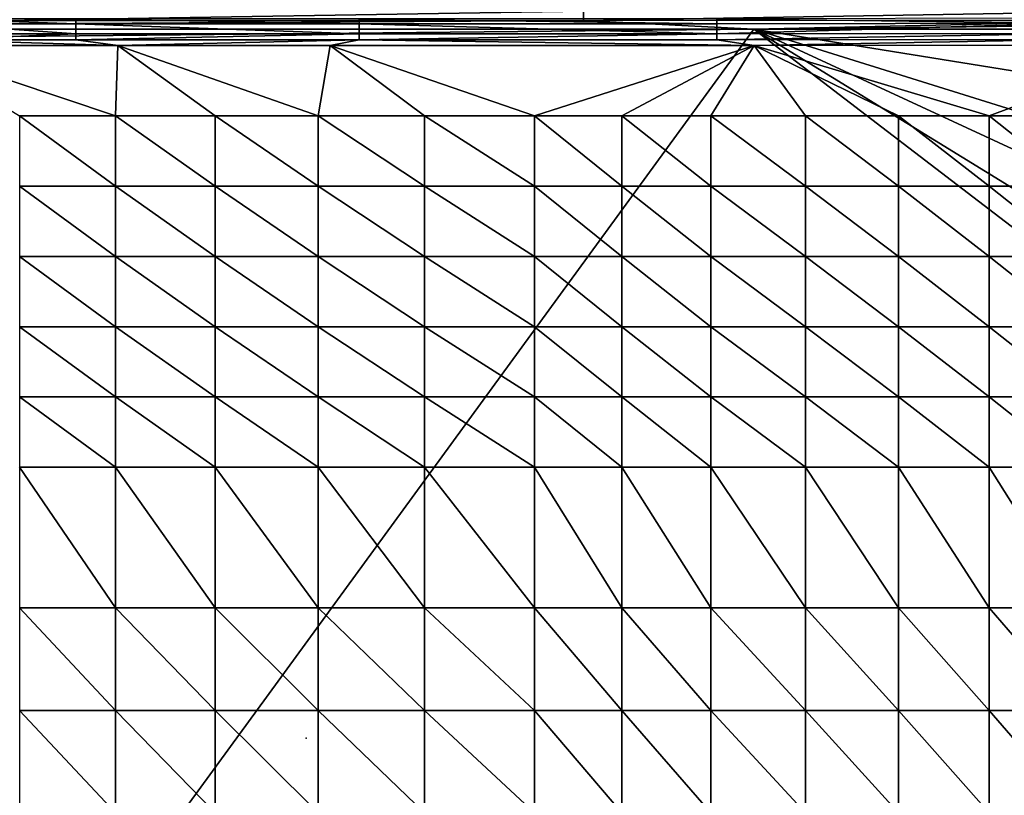
# Model space of a CAD drawing. Units: inches. Extents: x -26.6 to 26.8, y -19.6 to 20.6.
# Drawn here: x -3.5 to 8.4, y -0.7 to 8.7 of the extents above; entities that cross this region are included whole.
import ezdxf

# ---------------------------------------------------------------- set-up
doc = ezdxf.new("R2010")
doc.units = ezdxf.units.IN
doc.header["$MEASUREMENT"] = 0
doc.layers.add('SEAT', color=5, linetype='Continuous')
doc.layers.add('SEAT-SEAT', color=5, linetype='Continuous')

msp = doc.modelspace()

# ---------------------------------------------------------------- linework, layer by layer
at = {"layer": 'SEAT'}
msp.add_point((0, 0), dxfattribs=at)
at = {"layer": 'SEAT-SEAT'}
for points in [[(-2.782, 8.629, 13.756), (-4.494, 8.688, 13.676), (-4.495, 8.629, 13.71)], [(-2.781, 8.688, 13.722), (-4.494, 8.688, 13.676), (-2.782, 8.629, 13.756)], [(3.353, 8.671, 0.955), (-3.654, 8.67, 0.955), (3.353, 8.782, 0.986)], [(-3.654, 8.67, 0.955), (-3.654, 8.781, 0.986), (3.353, 8.782, 0.986)], [(0.643, 8.63, 13.815), (-2.781, 8.688, 13.722), (-2.782, 8.629, 13.756)], [(0.643, 8.689, 13.779), (-2.781, 8.688, 13.722), (0.643, 8.63, 13.815)], [(4.962, 8.691, 13.803), (0.643, 8.689, 13.779), (4.962, 8.631, 13.839)], [(4.962, 8.631, 13.839), (0.643, 8.689, 13.779), (0.643, 8.63, 13.815)], [(3.353, 8.671, 0.955), (3.353, 8.782, 0.986), (10.359, 8.786, 0.986)], [(10.359, 8.786, 0.986), (10.359, 8.672, 0.955), (3.353, 8.671, 0.955)], [(4.962, 8.691, 13.803), (9.28, 8.636, 13.819), (9.28, 8.698, 13.783)], [(4.962, 8.631, 13.839), (9.28, 8.636, 13.819), (4.962, 8.691, 13.803)], [(-14.37, 8.563, 0.945), (-3.654, 8.67, 0.955), (3.353, 8.671, 0.955)], [(-14.37, 8.563, 0.945), (3.353, 8.671, 0.955), (5.413, 8.563, 0.945)], [(-4.495, 8.629, 13.71), (-4.496, 8.51, 13.763), (-2.782, 8.51, 13.81)], [(-4.495, 8.629, 13.71), (-2.782, 8.51, 13.81), (-2.782, 8.629, 13.756)], [(-2.782, 8.629, 13.756), (0.643, 8.51, 13.871), (0.643, 8.63, 13.815)], [(-2.782, 8.629, 13.756), (-2.782, 8.51, 13.81), (0.643, 8.51, 13.871)], [(0.643, 8.63, 13.815), (4.962, 8.51, 13.895), (4.962, 8.631, 13.839)], [(0.643, 8.63, 13.815), (0.643, 8.51, 13.871), (4.962, 8.51, 13.895)], [(5.413, 8.563, 0.945), (3.353, 8.671, 0.955), (10.359, 8.672, 0.955)], [(4.962, 8.631, 13.839), (4.962, 8.51, 13.895), (9.28, 8.636, 13.819)], [(4.962, 8.51, 13.895), (9.281, 8.513, 13.875), (9.28, 8.636, 13.819)], [(5.413, 8.563, 0.945), (15.305, 8.673, 0.955), (25.197, 8.563, 0.945)], [(5.413, 8.563, 0.945), (10.359, 8.672, 0.955), (15.305, 8.673, 0.955)], [(-14.567, 8.366, 0.945), (5.413, 8.563, 0.945), (-14.567, -18.799, 0.945)], [(-14.567, -18.799, 0.945), (5.413, 8.563, 0.945), (25.394, -6.726, 0.945)], [(5.413, 8.563, 0.945), (-14.567, 8.366, 0.945), (-14.37, 8.563, 0.945)], [(-4.496, 8.51, 13.763), (-4.496, 8.437, 13.785), (-2.782, 8.51, 13.81)], [(-4.496, 8.437, 13.785), (-2.783, 8.437, 13.833), (-2.782, 8.51, 13.81)], [(-2.782, 8.51, 13.81), (-2.783, 8.437, 13.833), (0.643, 8.51, 13.871)], [(0.643, 8.51, 13.871), (-2.783, 8.437, 13.833), (0.643, 8.437, 13.894)], [(0.643, 8.437, 13.894), (4.962, 8.437, 13.919), (4.962, 8.51, 13.895)], [(0.643, 8.437, 13.894), (4.962, 8.51, 13.895), (0.643, 8.51, 13.871)], [(4.962, 8.51, 13.895), (4.962, 8.437, 13.919), (9.281, 8.513, 13.875)], [(9.281, 8.513, 13.875), (4.962, 8.437, 13.919), (9.281, 8.439, 13.899)], [(25.197, 8.563, 0.945), (25.394, 5.348, 0.945), (5.413, 8.563, 0.945)], [(5.413, 8.563, 0.945), (25.394, 5.348, 0.945), (25.394, 2.329, 0.945)], [(5.413, 8.563, 0.945), (25.394, 2.329, 0.945), (25.394, -0.689, 0.945)], [(25.394, -0.689, 0.945), (25.394, -3.707, 0.945), (5.413, 8.563, 0.945)], [(5.413, 8.563, 0.945), (25.394, -3.707, 0.945), (25.394, -6.726, 0.945)], [(-4.841, 8.366, 13.787), (-2.275, 8.366, 13.86), (-4.496, 8.437, 13.785)], [(-2.275, 8.366, 13.86), (-4.841, 8.366, 13.787), (-2.301, 7.517, 13.986)], [(-2.301, 7.517, 13.986), (-4.841, 8.366, 13.787), (-3.463, 7.517, 13.952)], [(-4.496, 8.437, 13.785), (-2.275, 8.366, 13.86), (-2.783, 8.437, 13.833)], [(-2.783, 8.437, 13.833), (-2.275, 8.366, 13.86), (0.643, 8.437, 13.894)], [(-2.301, 7.517, 13.986), (-1.098, 7.518, 14.014), (-2.275, 8.366, 13.86)], [(0.643, 8.437, 13.894), (-2.275, 8.366, 13.86), (0.29, 8.366, 13.906)], [(-2.275, 8.366, 13.86), (-1.098, 7.518, 14.014), (0.147, 7.517, 14.036)], [(-2.275, 8.366, 13.86), (0.147, 7.517, 14.036), (0.29, 8.366, 13.906)], [(0.29, 8.366, 13.906), (0.147, 7.517, 14.036), (1.433, 7.517, 14.053)], [(0.643, 8.437, 13.894), (0.29, 8.366, 13.906), (5.417, 8.366, 13.935)], [(0.29, 8.366, 13.906), (1.433, 7.517, 14.053), (2.76, 7.517, 14.065)], [(2.76, 7.517, 14.065), (5.417, 8.366, 13.935), (0.29, 8.366, 13.906)], [(5.417, 8.366, 13.935), (4.962, 8.437, 13.919), (0.643, 8.437, 13.894)], [(3.814, 7.517, 14.07), (5.417, 8.366, 13.935), (2.76, 7.517, 14.065)], [(3.814, 7.517, 14.07), (4.891, 7.517, 14.072), (5.417, 8.366, 13.935)], [(6.035, 7.517, 14.071), (5.417, 8.366, 13.935), (4.891, 7.517, 14.072)], [(5.417, 8.366, 13.935), (9.281, 8.439, 13.899), (4.962, 8.437, 13.919)], [(10.544, 8.37, 13.9), (9.281, 8.439, 13.899), (5.417, 8.366, 13.935)], [(8.257, 7.518, 14.059), (10.544, 8.37, 13.9), (5.417, 8.366, 13.935)], [(6.035, 7.517, 14.071), (7.16, 7.517, 14.067), (5.417, 8.366, 13.935)], [(7.16, 7.517, 14.067), (8.257, 7.518, 14.059), (5.417, 8.366, 13.935)], [(8.257, 7.518, 14.059), (9.326, 7.519, 14.048), (10.544, 8.37, 13.9)], [(-2.301, 7.517, 13.986), (-3.463, 7.517, 13.952), (-2.301, 6.669, 14.087)], [(-2.301, 6.669, 14.087), (-3.463, 7.517, 13.952), (-3.463, 6.668, 14.049)], [(-2.301, 7.517, 13.986), (-1.098, 6.669, 14.118), (-1.098, 7.518, 14.014)], [(-2.301, 6.669, 14.087), (-1.098, 6.669, 14.118), (-2.301, 7.517, 13.986)], [(-1.098, 6.669, 14.118), (0.147, 6.669, 14.142), (-1.098, 7.518, 14.014)], [(-1.098, 7.518, 14.014), (0.147, 6.669, 14.142), (0.147, 7.517, 14.036)], [(0.147, 6.669, 14.142), (1.433, 6.668, 14.161), (0.147, 7.517, 14.036)], [(0.147, 7.517, 14.036), (1.433, 6.668, 14.161), (1.433, 7.517, 14.053)], [(2.76, 7.517, 14.065), (1.433, 7.517, 14.053), (2.76, 6.668, 14.174)], [(1.433, 6.668, 14.161), (2.76, 6.668, 14.174), (1.433, 7.517, 14.053)], [(2.76, 7.517, 14.065), (2.76, 6.668, 14.174), (3.814, 6.668, 14.179)], [(3.814, 6.668, 14.179), (3.814, 7.517, 14.07), (2.76, 7.517, 14.065)], [(4.891, 6.668, 14.182), (4.891, 7.517, 14.072), (3.814, 7.517, 14.07)], [(3.814, 6.668, 14.179), (4.891, 6.668, 14.182), (3.814, 7.517, 14.07)], [(4.891, 6.668, 14.182), (6.035, 6.668, 14.181), (4.891, 7.517, 14.072)], [(6.035, 6.668, 14.181), (6.035, 7.517, 14.071), (4.891, 7.517, 14.072)], [(7.16, 6.669, 14.176), (7.16, 7.517, 14.067), (6.035, 7.517, 14.071)], [(6.035, 6.668, 14.181), (7.16, 6.669, 14.176), (6.035, 7.517, 14.071)], [(8.257, 6.669, 14.168), (8.257, 7.518, 14.059), (7.16, 7.517, 14.067)], [(7.16, 6.669, 14.176), (8.257, 6.669, 14.168), (7.16, 7.517, 14.067)], [(9.326, 6.67, 14.156), (9.326, 7.519, 14.048), (8.257, 7.518, 14.059)], [(8.257, 6.669, 14.168), (9.326, 6.67, 14.156), (8.257, 7.518, 14.059)], [(-2.301, 6.669, 14.087), (-3.463, 6.668, 14.049), (-2.301, 5.82, 14.167)], [(-2.301, 5.82, 14.167), (-3.463, 6.668, 14.049), (-3.463, 5.82, 14.127)], [(-2.301, 5.82, 14.167), (-1.098, 5.82, 14.201), (-2.301, 6.669, 14.087)], [(-2.301, 6.669, 14.087), (-1.098, 5.82, 14.201), (-1.098, 6.669, 14.118)], [(-1.098, 5.82, 14.201), (0.147, 5.82, 14.227), (-1.098, 6.669, 14.118)], [(-1.098, 6.669, 14.118), (0.147, 5.82, 14.227), (0.147, 6.669, 14.142)], [(0.147, 5.82, 14.227), (1.433, 5.82, 14.247), (0.147, 6.669, 14.142)], [(0.147, 6.669, 14.142), (1.433, 5.82, 14.247), (1.433, 6.668, 14.161)], [(1.433, 5.82, 14.247), (2.76, 5.819, 14.261), (1.433, 6.668, 14.161)], [(1.433, 6.668, 14.161), (2.76, 5.819, 14.261), (2.76, 6.668, 14.174)], [(3.814, 6.668, 14.179), (2.76, 6.668, 14.174), (3.814, 5.819, 14.267)], [(2.76, 5.819, 14.261), (3.814, 5.819, 14.267), (2.76, 6.668, 14.174)], [(3.814, 6.668, 14.179), (3.814, 5.819, 14.267), (4.891, 5.819, 14.269)], [(4.891, 5.819, 14.269), (4.891, 6.668, 14.182), (3.814, 6.668, 14.179)], [(6.035, 5.819, 14.268), (6.035, 6.668, 14.181), (4.891, 6.668, 14.182)], [(4.891, 5.819, 14.269), (6.035, 5.819, 14.268), (4.891, 6.668, 14.182)], [(7.16, 5.82, 14.263), (7.16, 6.669, 14.176), (6.035, 6.668, 14.181)], [(6.035, 5.819, 14.268), (7.16, 5.82, 14.263), (6.035, 6.668, 14.181)], [(8.257, 5.82, 14.254), (8.257, 6.669, 14.168), (7.16, 6.669, 14.176)], [(7.16, 5.82, 14.263), (8.257, 5.82, 14.254), (7.16, 6.669, 14.176)], [(9.326, 5.82, 14.242), (9.326, 6.67, 14.156), (8.257, 6.669, 14.168)], [(8.257, 5.82, 14.254), (9.326, 5.82, 14.242), (8.257, 6.669, 14.168)], [(-2.301, 5.82, 14.167), (-3.463, 5.82, 14.127), (-2.301, 4.971, 14.231)], [(-2.301, 4.971, 14.231), (-3.463, 5.82, 14.127), (-3.463, 4.971, 14.189)], [(-2.301, 4.971, 14.231), (-1.098, 4.971, 14.266), (-2.301, 5.82, 14.167)], [(-2.301, 5.82, 14.167), (-1.098, 4.971, 14.266), (-1.098, 5.82, 14.201)], [(-1.098, 4.971, 14.266), (0.147, 4.971, 14.294), (-1.098, 5.82, 14.201)], [(-1.098, 5.82, 14.201), (0.147, 4.971, 14.294), (0.147, 5.82, 14.227)], [(0.147, 4.971, 14.294), (1.433, 4.971, 14.315), (0.147, 5.82, 14.227)], [(0.147, 5.82, 14.227), (1.433, 4.971, 14.315), (1.433, 5.82, 14.247)], [(1.433, 4.971, 14.315), (2.76, 4.971, 14.33), (1.433, 5.82, 14.247)], [(1.433, 5.82, 14.247), (2.76, 4.971, 14.33), (2.76, 5.819, 14.261)], [(2.76, 4.971, 14.33), (3.814, 4.97, 14.336), (2.76, 5.819, 14.261)], [(2.76, 5.819, 14.261), (3.814, 4.97, 14.336), (3.814, 5.819, 14.267)], [(4.891, 5.819, 14.269), (3.814, 5.819, 14.267), (4.891, 4.97, 14.339)], [(3.814, 4.97, 14.336), (4.891, 4.97, 14.339), (3.814, 5.819, 14.267)], [(4.891, 5.819, 14.269), (4.891, 4.97, 14.339), (6.035, 4.97, 14.337)], [(6.035, 4.97, 14.337), (6.035, 5.819, 14.268), (4.891, 5.819, 14.269)], [(7.16, 4.971, 14.332), (7.16, 5.82, 14.263), (6.035, 5.819, 14.268)], [(6.035, 4.97, 14.337), (7.16, 4.971, 14.332), (6.035, 5.819, 14.268)], [(7.16, 4.971, 14.332), (8.257, 4.971, 14.323), (7.16, 5.82, 14.263)], [(8.257, 4.971, 14.323), (8.257, 5.82, 14.254), (7.16, 5.82, 14.263)], [(9.327, 4.971, 14.31), (9.326, 5.82, 14.242), (8.257, 5.82, 14.254)], [(8.257, 4.971, 14.323), (9.327, 4.971, 14.31), (8.257, 5.82, 14.254)], [(-2.301, 4.971, 14.231), (-3.463, 4.971, 14.189), (-2.301, 4.122, 14.281)], [(-2.301, 4.122, 14.281), (-3.463, 4.971, 14.189), (-3.463, 4.122, 14.237)], [(-2.301, 4.122, 14.281), (-1.098, 4.122, 14.318), (-2.301, 4.971, 14.231)], [(-2.301, 4.971, 14.231), (-1.098, 4.122, 14.318), (-1.098, 4.971, 14.266)], [(-1.098, 4.122, 14.318), (0.147, 4.122, 14.347), (-1.098, 4.971, 14.266)], [(-1.098, 4.971, 14.266), (0.147, 4.122, 14.347), (0.147, 4.971, 14.294)], [(0.147, 4.122, 14.347), (1.433, 4.122, 14.369), (0.147, 4.971, 14.294)], [(0.147, 4.971, 14.294), (1.433, 4.122, 14.369), (1.433, 4.971, 14.315)], [(1.433, 4.122, 14.369), (2.76, 4.122, 14.384), (1.433, 4.971, 14.315)], [(1.433, 4.971, 14.315), (2.76, 4.122, 14.384), (2.76, 4.971, 14.33)], [(2.76, 4.122, 14.384), (3.814, 4.122, 14.39), (2.76, 4.971, 14.33)], [(2.76, 4.971, 14.33), (3.814, 4.122, 14.39), (3.814, 4.97, 14.336)], [(3.814, 4.122, 14.39), (4.891, 4.122, 14.393), (3.814, 4.97, 14.336)], [(3.814, 4.97, 14.336), (4.891, 4.122, 14.393), (4.891, 4.97, 14.339)], [(6.035, 4.97, 14.337), (4.891, 4.97, 14.339), (6.035, 4.122, 14.392)], [(4.891, 4.122, 14.393), (6.035, 4.122, 14.392), (4.891, 4.97, 14.339)], [(7.16, 4.122, 14.386), (7.16, 4.971, 14.332), (6.035, 4.97, 14.337)], [(6.035, 4.97, 14.337), (6.035, 4.122, 14.392), (7.16, 4.122, 14.386)], [(8.257, 4.122, 14.377), (8.257, 4.971, 14.323), (7.16, 4.971, 14.332)], [(7.16, 4.122, 14.386), (8.257, 4.122, 14.377), (7.16, 4.971, 14.332)], [(8.257, 4.122, 14.377), (9.327, 4.122, 14.363), (8.257, 4.971, 14.323)], [(9.327, 4.122, 14.363), (9.327, 4.971, 14.31), (8.257, 4.971, 14.323)], [(-2.301, 4.122, 14.281), (-3.463, 4.122, 14.237), (-2.301, 3.273, 14.32)], [(-2.301, 3.273, 14.32), (-3.463, 4.122, 14.237), (-3.463, 3.273, 14.275)], [(-2.301, 3.273, 14.32), (-1.098, 3.273, 14.358), (-2.301, 4.122, 14.281)], [(-2.301, 4.122, 14.281), (-1.098, 3.273, 14.358), (-1.098, 4.122, 14.318)], [(-1.098, 3.273, 14.358), (0.147, 3.273, 14.388), (-1.098, 4.122, 14.318)], [(-1.098, 4.122, 14.318), (0.147, 3.273, 14.388), (0.147, 4.122, 14.347)], [(0.147, 3.273, 14.388), (1.433, 3.273, 14.41), (0.147, 4.122, 14.347)], [(0.147, 4.122, 14.347), (1.433, 3.273, 14.41), (1.433, 4.122, 14.369)], [(1.433, 3.273, 14.41), (2.76, 3.273, 14.426), (1.433, 4.122, 14.369)], [(1.433, 4.122, 14.369), (2.76, 3.273, 14.426), (2.76, 4.122, 14.384)], [(2.76, 3.273, 14.426), (3.814, 3.273, 14.433), (2.76, 4.122, 14.384)], [(2.76, 4.122, 14.384), (3.814, 3.273, 14.433), (3.814, 4.122, 14.39)], [(3.814, 3.273, 14.433), (4.891, 3.273, 14.436), (3.814, 4.122, 14.39)], [(3.814, 4.122, 14.39), (4.891, 3.273, 14.436), (4.891, 4.122, 14.393)], [(4.891, 3.273, 14.436), (6.035, 3.273, 14.434), (4.891, 4.122, 14.393)], [(4.891, 4.122, 14.393), (6.035, 3.273, 14.434), (6.035, 4.122, 14.392)], [(7.16, 4.122, 14.386), (6.035, 4.122, 14.392), (7.16, 3.273, 14.429)], [(6.035, 3.273, 14.434), (7.16, 3.273, 14.429), (6.035, 4.122, 14.392)], [(7.16, 4.122, 14.386), (7.16, 3.273, 14.429), (8.257, 3.273, 14.419)], [(8.257, 3.273, 14.419), (8.257, 4.122, 14.377), (7.16, 4.122, 14.386)], [(9.327, 3.273, 14.405), (9.327, 4.122, 14.363), (8.257, 4.122, 14.377)], [(8.257, 3.273, 14.419), (9.327, 3.273, 14.405), (8.257, 4.122, 14.377)], [(-2.301, 3.273, 14.32), (-3.463, 3.273, 14.275), (-2.301, 1.575, 14.373)], [(-2.301, 1.575, 14.373), (-3.463, 3.273, 14.275), (-3.463, 1.575, 14.326)], [(-2.301, 1.575, 14.373), (-1.098, 1.575, 14.412), (-2.301, 3.273, 14.32)], [(-2.301, 3.273, 14.32), (-1.098, 1.575, 14.412), (-1.098, 3.273, 14.358)], [(-1.098, 1.575, 14.412), (0.147, 1.575, 14.444), (-1.098, 3.273, 14.358)], [(-1.098, 3.273, 14.358), (0.147, 1.575, 14.444), (0.147, 3.273, 14.388)], [(0.147, 1.575, 14.444), (1.433, 1.575, 14.467), (0.147, 3.273, 14.388)], [(0.147, 3.273, 14.388), (1.433, 1.575, 14.467), (1.433, 3.273, 14.41)], [(1.433, 1.575, 14.467), (2.76, 1.575, 14.483), (1.433, 3.273, 14.41)], [(1.433, 3.273, 14.41), (2.76, 1.575, 14.483), (2.76, 3.273, 14.426)], [(2.76, 1.575, 14.483), (3.814, 1.575, 14.49), (2.76, 3.273, 14.426)], [(2.76, 3.273, 14.426), (3.814, 1.575, 14.49), (3.814, 3.273, 14.433)], [(3.814, 1.575, 14.49), (4.891, 1.575, 14.493), (3.814, 3.273, 14.433)], [(3.814, 3.273, 14.433), (4.891, 1.575, 14.493), (4.891, 3.273, 14.436)], [(4.891, 1.575, 14.493), (6.035, 1.575, 14.492), (4.891, 3.273, 14.436)], [(4.891, 3.273, 14.436), (6.035, 1.575, 14.492), (6.035, 3.273, 14.434)], [(6.035, 1.575, 14.492), (7.16, 1.575, 14.486), (6.035, 3.273, 14.434)], [(7.16, 1.575, 14.486), (7.16, 3.273, 14.429), (6.035, 3.273, 14.434)], [(8.257, 3.273, 14.419), (7.16, 3.273, 14.429), (8.257, 1.575, 14.476)], [(7.16, 1.575, 14.486), (8.257, 1.575, 14.476), (7.16, 3.273, 14.429)], [(8.257, 3.273, 14.419), (8.257, 1.575, 14.476), (9.327, 1.575, 14.461)], [(9.327, 1.575, 14.461), (9.327, 3.273, 14.405), (8.257, 3.273, 14.419)], [(-2.301, 1.575, 14.373), (-3.463, 1.575, 14.326), (-2.301, 0.337, 14.397)], [(-2.301, 0.337, 14.397), (-3.463, 1.575, 14.326), (-3.463, 0.337, 14.349)], [(-2.301, 0.337, 14.397), (-1.098, 0.337, 14.437), (-2.301, 1.575, 14.373)], [(-2.301, 1.575, 14.373), (-1.098, 0.337, 14.437), (-1.098, 1.575, 14.412)], [(-1.098, 0.337, 14.437), (0.147, 0.337, 14.468), (-1.098, 1.575, 14.412)], [(-1.098, 1.575, 14.412), (0.147, 0.337, 14.468), (0.147, 1.575, 14.444)], [(0.147, 0.337, 14.468), (1.433, 0.337, 14.492), (0.147, 1.575, 14.444)], [(0.147, 1.575, 14.444), (1.433, 0.337, 14.492), (1.433, 1.575, 14.467)], [(1.433, 0.337, 14.492), (2.76, 0.337, 14.508), (1.433, 1.575, 14.467)], [(1.433, 1.575, 14.467), (2.76, 0.337, 14.508), (2.76, 1.575, 14.483)], [(2.76, 0.337, 14.508), (3.814, 0.337, 14.516), (2.76, 1.575, 14.483)], [(2.76, 1.575, 14.483), (3.814, 0.337, 14.516), (3.814, 1.575, 14.49)], [(3.814, 0.337, 14.516), (4.891, 0.337, 14.519), (3.814, 1.575, 14.49)], [(3.814, 1.575, 14.49), (4.891, 0.337, 14.519), (4.891, 1.575, 14.493)], [(4.891, 0.337, 14.519), (6.035, 0.337, 14.518), (4.891, 1.575, 14.493)], [(4.891, 1.575, 14.493), (6.035, 0.337, 14.518), (6.035, 1.575, 14.492)], [(6.035, 0.337, 14.518), (7.16, 0.337, 14.512), (6.035, 1.575, 14.492)], [(7.16, 0.337, 14.512), (7.16, 1.575, 14.486), (6.035, 1.575, 14.492)], [(7.16, 0.337, 14.512), (8.257, 0.337, 14.501), (7.16, 1.575, 14.486)], [(8.257, 0.337, 14.501), (8.257, 1.575, 14.476), (7.16, 1.575, 14.486)], [(9.327, 1.575, 14.461), (8.257, 1.575, 14.476), (9.327, 0.337, 14.487)], [(8.257, 0.337, 14.501), (9.327, 0.337, 14.487), (8.257, 1.575, 14.476)], [(-2.301, 0.337, 14.397), (-3.463, 0.337, 14.349), (-2.301, -0.901, 14.412)], [(-2.301, -0.901, 14.412), (-3.463, 0.337, 14.349), (-3.463, -0.901, 14.364)], [(-2.301, -0.901, 14.412), (-1.098, -0.901, 14.453), (-2.301, 0.337, 14.397)], [(-2.301, 0.337, 14.397), (-1.098, -0.901, 14.453), (-1.098, 0.337, 14.437)], [(-1.098, -0.901, 14.453), (0.147, -0.901, 14.485), (-1.098, 0.337, 14.437)], [(-1.098, 0.337, 14.437), (0.147, -0.901, 14.485), (0.147, 0.337, 14.468)], [(0.147, -0.901, 14.485), (1.433, -0.901, 14.509), (0.147, 0.337, 14.468)], [(0.147, 0.337, 14.468), (1.433, -0.901, 14.509), (1.433, 0.337, 14.492)], [(1.433, -0.901, 14.509), (2.76, -0.901, 14.525), (1.433, 0.337, 14.492)], [(1.433, 0.337, 14.492), (2.76, -0.901, 14.525), (2.76, 0.337, 14.508)], [(2.76, -0.901, 14.525), (3.814, -0.901, 14.532), (2.76, 0.337, 14.508)], [(2.76, 0.337, 14.508), (3.814, -0.901, 14.532), (3.814, 0.337, 14.516)], [(3.814, -0.901, 14.532), (4.891, -0.901, 14.536), (3.814, 0.337, 14.516)], [(3.814, 0.337, 14.516), (4.891, -0.901, 14.536), (4.891, 0.337, 14.519)], [(4.891, -0.901, 14.536), (6.035, -0.901, 14.534), (4.891, 0.337, 14.519)], [(4.891, 0.337, 14.519), (6.035, -0.901, 14.534), (6.035, 0.337, 14.518)], [(6.035, -0.901, 14.534), (7.16, -0.901, 14.528), (6.035, 0.337, 14.518)], [(7.16, -0.901, 14.528), (7.16, 0.337, 14.512), (6.035, 0.337, 14.518)], [(7.16, -0.901, 14.528), (8.257, -0.901, 14.518), (7.16, 0.337, 14.512)], [(8.257, -0.901, 14.518), (8.257, 0.337, 14.501), (7.16, 0.337, 14.512)], [(8.257, -0.901, 14.518), (9.327, -0.901, 14.503), (8.257, 0.337, 14.501)], [(9.327, -0.901, 14.503), (9.327, 0.337, 14.487), (8.257, 0.337, 14.501)]]:
    msp.add_3dface(points, dxfattribs=at)

doc.saveas('drawing.dxf')
